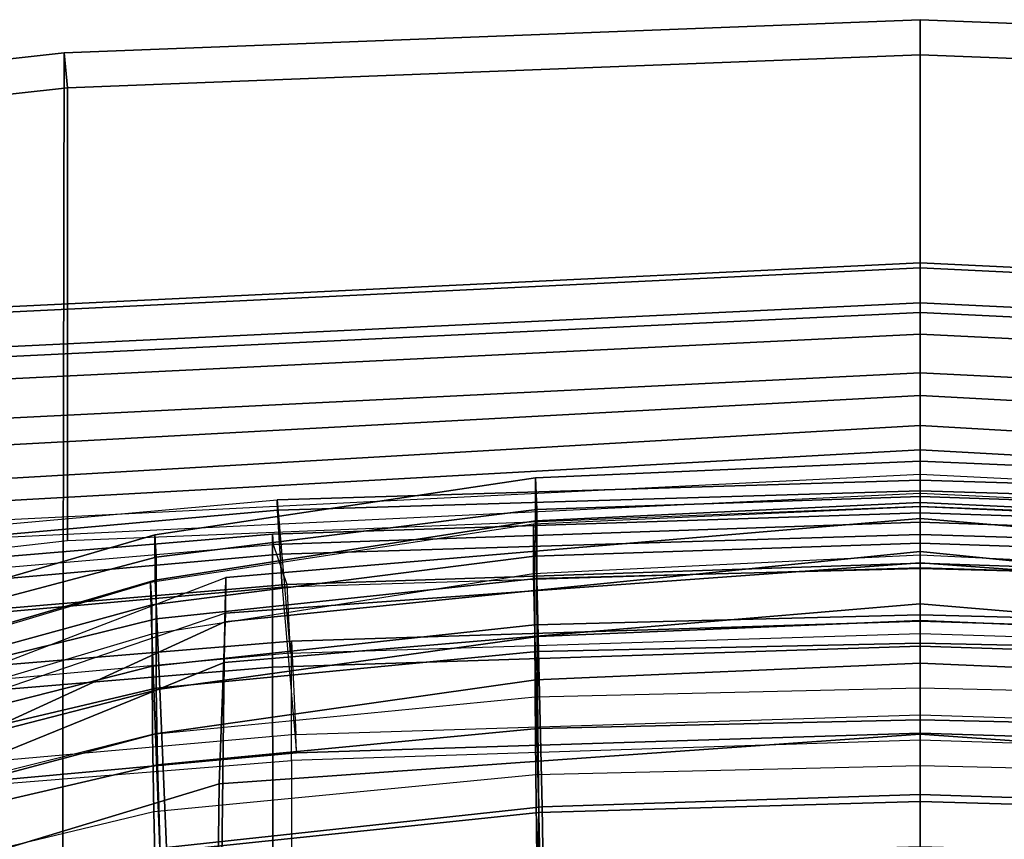
# Model space of a CAD drawing. Units: inches. Extents: x -2 to 255, y -6 to 244.
# Drawn here: x 72 to 74, y 61 to 62 of the extents above; entities that cross this region are included whole.
import ezdxf

# ---------------------------------------------------------------- set-up
doc = ezdxf.new("R2010")
doc.units = ezdxf.units.IN
doc.header["$MEASUREMENT"] = 0
for name, color, linetype in [('SEAT-BASE', 5, 'Continuous'), ('SEAT-FABRIC', 5, 'Continuous'), ('SEAT-FRAME', 5, 'Continuous')]:
    doc.layers.add(name, color=color, linetype=linetype)

# ---------------------------------------------------------------- blocks, each defined once
blk = doc.blocks.new('1VERUS_AUPHST_SYNTLTLIMANG_ADJARMS_ADJSEAT_0T')
at = {"layer": 'SEAT-BASE'}
for points in [[(-1.9262, -0.6626, 6.3614), (-2.063, -0.6573, 4.6526), (-10.6176, -7.0684, 3.3006), (-11.1538, -7.4879, 3.7114)], [(-10.6176, -7.0684, 3.3006), (-2.063, -0.6573, 4.6526), (-2.0458, -0.6567, 4.6016), (-10.6005, -7.0678, 3.2497)], [(-2.0099, -0.6887, 4.5552), (-10.5287, -7.0663, 3.2069), (-10.6005, -7.0678, 3.2497), (-2.0458, -0.6567, 4.6016)], [(-1.9196, -0.6978, 6.4342), (-1.9262, -0.6626, 6.3614), (-11.1538, -7.4879, 3.7114), (-11.1474, -7.5234, 3.7894)], [(-2.0099, -0.6887, 4.5552), (-1.9863, -0.7172, 4.5405), (-10.4021, -7.0258, 3.2151), (-10.5287, -7.0663, 3.2069)], [(-1.8813, -0.7597, 6.4698), (-1.9196, -0.6978, 6.4342), (-11.1474, -7.5234, 3.7894), (-11.1113, -7.6077, 3.8188)], [(-9.8993, -7.7179, 3.2151), (-10.4021, -7.0258, 3.2151), (-1.9863, -0.7172, 4.5405), (-1.2959, -1.6674, 4.5405)], [(-1.8813, -0.7597, 6.4698), (-11.1113, -7.6077, 3.8188), (-10.8902, -7.9121, 3.8188), (-1.5925, -1.1571, 6.4973)], [(-10.669, -8.2165, 3.8188), (-1.3038, -1.5544, 6.4698), (-1.5925, -1.1571, 6.4973), (-10.8902, -7.9121, 3.8188)]]:
    blk.add_3dface(points, dxfattribs=at)
at = {"layer": 'SEAT-FABRIC'}
for points in [[(-11.5268, -0.001, 39.7276), (-9.9848, -0.001, 39.7822), (-9.9268, 1.4771, 39.7772), (-11.4696, 1.4742, 39.7226)], [(-11.4696, 1.4742, 39.7226), (-11.4094, 1.4685, 39.5223), (-11.4664, -0.001, 39.5272), (-11.5268, -0.001, 39.7276)], [(-11.4094, 1.4685, 39.5223), (-10.6287, 1.4683, 39.5499), (-10.6878, -0.001, 39.5548), (-11.4664, -0.001, 39.5272)], [(-11.4696, -1.4762, 39.7226), (-9.9268, -1.4791, 39.7772), (-9.9848, -0.001, 39.7822), (-11.5268, -0.001, 39.7276)], [(-11.5268, -0.001, 39.7276), (-11.4664, -0.001, 39.5272), (-11.4094, -1.4705, 39.5223), (-11.4696, -1.4762, 39.7226)], [(-11.4664, -0.001, 39.5272), (-10.6878, -0.001, 39.5548), (-10.6287, -1.4703, 39.5499), (-11.4094, -1.4705, 39.5223)], [(-11.2478, -2.9334, 39.5091), (-11.307, -2.9436, 39.7094), (-11.4696, -1.4762, 39.7226), (-11.4094, -1.4705, 39.5223)], [(-10.4623, -2.9329, 39.5369), (-11.2478, -2.9334, 39.5091), (-11.4094, -1.4705, 39.5223), (-10.6287, -1.4703, 39.5499)], [(-11.307, -2.9436, 39.7094), (-9.7602, -2.949, 39.764), (-9.9268, -1.4791, 39.7772), (-11.4696, -1.4762, 39.7226)]]:
    blk.add_3dface(points, dxfattribs=at)
at = {"layer": 'SEAT-FRAME'}
for points in [[(-10.932, 1.8653, 39.3375), (-11.0202, 1.8134, 38.8581), (-11.108, -0.001, 38.8664), (-11.0222, -0.001, 39.3484)], [(-10.9846, -0.001, 39.4511), (-10.8933, 1.8625, 39.4438), (-10.932, 1.8653, 39.3375), (-11.0222, -0.001, 39.3484)], [(-10.918, -0.001, 39.566), (-10.8255, 1.8625, 39.5586), (-10.8933, 1.8625, 39.4438), (-10.9846, -0.001, 39.4511)], [(-10.879, -0.001, 39.5996), (-10.7786, 1.8583, 39.5947), (-10.8255, 1.8625, 39.5586), (-10.918, -0.001, 39.566)], [(-10.8276, -0.001, 39.602), (-10.72, 1.8526, 39.5877), (-10.7786, 1.8583, 39.5947), (-10.879, -0.001, 39.5996)], [(-10.7857, -0.001, 39.572), (-10.6829, 1.8487, 39.5416), (-10.72, 1.8526, 39.5877), (-10.8276, -0.001, 39.602)], [(-10.6829, 1.8487, 39.5416), (-10.7857, -0.001, 39.572), (-10.7435, -0.001, 39.4464), (-10.6517, 1.8487, 39.4388)], [(-11.0202, 1.8134, 38.8581), (-11.0111, 1.8113, 38.7561), (-11.0994, -0.001, 38.7652), (-11.108, -0.001, 38.8664)], [(-11.0994, -0.001, 38.7652), (-11.0111, 1.8113, 38.7561), (-10.9521, 1.8048, 38.6726), (-11.0387, -0.001, 38.6794)], [(-11.0387, -0.001, 38.6794), (-10.9521, 1.8048, 38.6726), (-10.6236, 1.8048, 38.4027), (-10.71, -0.001, 38.4113)], [(-10.2101, 1.2071, 16.5425), (-10.5041, 1.1959, 14.819), (-10.591, -0.001, 14.8136), (-10.2956, -0.001, 16.4712)], [(-9.8209, 1.2117, 18.5351), (-10.2101, 1.2071, 16.5425), (-10.2956, -0.001, 16.4712), (-9.9465, -0.001, 18.428)], [(-10.5654, 1.1955, 14.2746), (-10.4889, 1.1973, 13.7609), (-10.6105, -0.001, 13.7699), (-10.6671, -0.001, 14.254)], [(-10.591, -0.001, 14.8136), (-10.5041, 1.1959, 14.819), (-10.5654, 1.1955, 14.2746), (-10.6671, -0.001, 14.254)], [(-10.6105, -0.001, 13.7699), (-10.4889, 1.1973, 13.7609), (-10.4191, 1.1982, 13.6237), (-10.5204, -0.001, 13.6551)], [(-10.5204, -0.001, 13.6551), (-10.4191, 1.1982, 13.6237), (-9.9821, 1.2036, 13.2256), (-10.0927, -0.001, 13.2417)], [(-10.6813, 1.1066, 39.4861), (-10.715, -0.001, 39.4881), (-10.733, -0.001, 39.4114), (-10.6993, 1.1074, 39.4094)], [(-10.733, -0.001, 39.4114), (-10.469, -0.001, 38.5358), (-10.435, 1.0845, 38.5299), (-10.6993, 1.1074, 39.4094)], [(-10.606, 1.1022, 39.5088), (-10.6396, -0.001, 39.5108), (-10.715, -0.001, 39.4881), (-10.6813, 1.1066, 39.4861)], [(-10.6225, 1.1141, 38.3881), (-10.6399, 1.1149, 38.3419), (-10.6768, -0.001, 38.3467), (-10.6609, -0.001, 38.3899)], [(-10.6399, 1.1149, 38.3419), (-10.4109, 1.1149, 37.4919), (-10.4472, -0.001, 37.4962), (-10.6768, -0.001, 38.3467)], [(-10.5537, 1.0902, 38.4343), (-10.6225, 1.1141, 38.3881), (-10.6609, -0.001, 38.3899), (-10.5902, -0.001, 38.4375)], [(-10.4109, 1.1149, 37.4919), (-9.9336, 1.1141, 35.5377), (-9.9629, -0.001, 35.5419), (-10.4472, -0.001, 37.4962)], [(-10.5488, 1.0985, 39.4549), (-10.5823, -0.001, 39.4569), (-10.6396, -0.001, 39.5108), (-10.606, 1.1022, 39.5088)], [(-10.435, 1.0845, 38.5299), (-10.5537, 1.0902, 38.4343), (-10.5902, -0.001, 38.4375), (-10.469, -0.001, 38.5358)], [(-10.2634, 1.074, 38.5054), (-10.5488, 1.0985, 39.4549), (-10.5823, -0.001, 39.4569), (-10.2973, -0.001, 38.5117)], [(-10.4905, -0.001, 38.3147), (-10.3287, -0.001, 38.4236), (-10.2952, 1.0749, 38.4171), (-10.4555, 1.0826, 38.3106)], [(-10.285, -0.001, 37.4985), (-10.4905, -0.001, 38.3147), (-10.4555, 1.0826, 38.3106), (-10.2504, 1.0823, 37.4948)], [(-10.2952, 1.0749, 38.4171), (-10.2634, 1.074, 38.5054), (-10.2973, -0.001, 38.5117), (-10.3287, -0.001, 38.4236)], [(-10.285, -0.001, 37.4985), (-9.8068, -0.001, 35.566), (-9.7789, 1.0823, 35.5615), (-10.2504, 1.0823, 37.4948)], [(-10.6826, 0.6599, 14.7041), (-10.737, 0.662, 14.1598), (-10.766, -0.001, 14.1636), (-10.7049, -0.001, 14.7145)], [(-10.737, 0.662, 14.1598), (-10.6631, 0.6619, 13.7246), (-10.6946, -0.001, 13.7214), (-10.766, -0.001, 14.1636)], [(-10.4914, -0.001, 13.3941), (-10.6946, -0.001, 13.7214), (-10.6631, 0.6619, 13.7246), (-10.4636, 0.6574, 13.4012)], [(-10.6021, 0.6636, 14.7055), (-10.6576, 0.6657, 14.1574), (-10.6873, -0.001, 14.1603), (-10.6249, -0.001, 14.7157)], [(-10.5726, 0.6652, 13.7136), (-10.6576, 0.6657, 14.1574), (-10.6873, -0.001, 14.1603), (-10.6047, -0.001, 13.7097)], [(-10.4837, 0.6629, 15.3983), (-10.6021, 0.6636, 14.7055), (-10.6249, -0.001, 14.7157), (-10.5013, -0.001, 15.4144)], [(-10.5726, 0.6652, 13.7136), (-10.389, 0.6612, 13.4374), (-10.4176, -0.001, 13.4306), (-10.6047, -0.001, 13.7097)], [(-10.3601, 0.6624, 16.1028), (-10.4837, 0.6629, 15.3983), (-10.5013, -0.001, 15.4144), (-10.3752, -0.001, 16.1217)], [(-10.3601, 0.6624, 16.1028), (-10.2254, 0.6615, 16.8561), (-10.2409, -0.001, 16.8748), (-10.3752, -0.001, 16.1217)], [(-10.5635, 0.6595, 15.4011), (-10.6826, 0.6599, 14.7041), (-10.7049, -0.001, 14.7145), (-10.5808, -0.001, 15.4171)], [(-10.4377, 0.6592, 16.1179), (-10.5635, 0.6595, 15.4011), (-10.5808, -0.001, 15.4171), (-10.4525, -0.001, 16.1365)], [(-10.4636, 0.6574, 13.4012), (-10.1704, 0.6506, 13.1655), (-10.1915, -0.001, 13.1582), (-10.4914, -0.001, 13.3941)], [(-10.305, 0.6582, 16.8605), (-10.4377, 0.6592, 16.1179), (-10.4525, -0.001, 16.1365), (-10.3201, -0.001, 16.8787)], [(-10.389, 0.6612, 13.4374), (-10.0786, 0.6546, 13.2041), (-10.1, -0.001, 13.1974), (-10.4176, -0.001, 13.4306)], [(-10.1603, 0.6561, 17.6542), (-10.305, 0.6582, 16.8605), (-10.3201, -0.001, 16.8787), (-10.1792, -0.001, 17.6688)], [(-10.083, 0.6598, 17.6371), (-10.2254, 0.6615, 16.8561), (-10.2409, -0.001, 16.8748), (-10.1021, -0.001, 17.6525)], [(-10.1704, 0.6506, 13.1655), (-9.6753, 0.6426, 12.9523), (-9.6881, -0.001, 12.947), (-10.1915, -0.001, 13.1582)], [(-10.0091, 0.6604, 18.4623), (-10.1603, 0.6561, 17.6542), (-10.1792, -0.001, 17.6688), (-10.0407, -0.001, 18.4453)], [(-11.0222, -0.001, 39.3484), (-11.108, -0.001, 38.8664), (-11.0202, -1.8154, 38.8581), (-10.932, -1.8673, 39.3375)], [(-11.108, -0.001, 38.8664), (-11.0994, -0.001, 38.7652), (-11.0111, -1.8133, 38.7561), (-11.0202, -1.8154, 38.8581)], [(-11.0387, -0.001, 38.6794), (-10.9521, -1.8068, 38.6726), (-11.0111, -1.8133, 38.7561), (-11.0994, -0.001, 38.7652)], [(-10.71, -0.001, 38.4113), (-10.6236, -1.8068, 38.4027), (-10.9521, -1.8068, 38.6726), (-11.0387, -0.001, 38.6794)], [(-11.0222, -0.001, 39.3484), (-10.932, -1.8673, 39.3375), (-10.8933, -1.8645, 39.4438), (-10.9846, -0.001, 39.4511)], [(-10.9846, -0.001, 39.4511), (-10.8933, -1.8645, 39.4438), (-10.8255, -1.8645, 39.5586), (-10.918, -0.001, 39.566)], [(-10.918, -0.001, 39.566), (-10.8255, -1.8645, 39.5586), (-10.7786, -1.8603, 39.5947), (-10.879, -0.001, 39.5996)], [(-10.879, -0.001, 39.5996), (-10.7786, -1.8603, 39.5947), (-10.72, -1.8546, 39.5877), (-10.8276, -0.001, 39.602)], [(-10.8276, -0.001, 39.602), (-10.72, -1.8546, 39.5877), (-10.6829, -1.8507, 39.5416), (-10.7857, -0.001, 39.572)], [(-10.6517, -1.8507, 39.4388), (-10.7435, -0.001, 39.4464), (-10.7857, -0.001, 39.572), (-10.6829, -1.8507, 39.5416)], [(-10.7049, -0.001, 14.7145), (-10.766, -0.001, 14.1636), (-10.737, -0.664, 14.1598), (-10.6826, -0.6619, 14.7041)], [(-10.766, -0.001, 14.1636), (-10.6946, -0.001, 13.7214), (-10.6631, -0.6639, 13.7246), (-10.737, -0.664, 14.1598)], [(-10.6993, -1.1094, 39.4094), (-10.733, -0.001, 39.4114), (-10.715, -0.001, 39.4881), (-10.6813, -1.1086, 39.4861)], [(-10.6993, -1.1094, 39.4094), (-10.435, -1.0865, 38.5299), (-10.469, -0.001, 38.5358), (-10.733, -0.001, 39.4114)], [(-10.6813, -1.1086, 39.4861), (-10.715, -0.001, 39.4881), (-10.6396, -0.001, 39.5108), (-10.606, -1.1042, 39.5088)], [(-10.5808, -0.001, 15.4171), (-10.7049, -0.001, 14.7145), (-10.6826, -0.6619, 14.7041), (-10.5635, -0.6615, 15.4011)], [(-10.4636, -0.6594, 13.4012), (-10.6631, -0.6639, 13.7246), (-10.6946, -0.001, 13.7214), (-10.4914, -0.001, 13.3941)], [(-10.6249, -0.001, 14.7157), (-10.6873, -0.001, 14.1603), (-10.6576, -0.6677, 14.1574), (-10.6021, -0.6656, 14.7055)], [(-10.6047, -0.001, 13.7097), (-10.6873, -0.001, 14.1603), (-10.6576, -0.6677, 14.1574), (-10.5726, -0.6672, 13.7136)], [(-10.6609, -0.001, 38.3899), (-10.6768, -0.001, 38.3467), (-10.6399, -1.1169, 38.3419), (-10.6225, -1.1161, 38.3881)], [(-10.6768, -0.001, 38.3467), (-10.4472, -0.001, 37.4962), (-10.4109, -1.1169, 37.4919), (-10.6399, -1.1169, 38.3419)], [(-10.6671, -0.001, 14.254), (-10.5654, -1.1975, 14.2746), (-10.5041, -1.1979, 14.819), (-10.591, -0.001, 14.8136)], [(-10.6671, -0.001, 14.254), (-10.6105, -0.001, 13.7699), (-10.4889, -1.1993, 13.7609), (-10.5654, -1.1975, 14.2746)], [(-10.5902, -0.001, 38.4375), (-10.6609, -0.001, 38.3899), (-10.6225, -1.1161, 38.3881), (-10.5537, -1.0922, 38.4343)], [(-10.606, -1.1042, 39.5088), (-10.6396, -0.001, 39.5108), (-10.5823, -0.001, 39.4569), (-10.5488, -1.1005, 39.4549)], [(-10.5013, -0.001, 15.4144), (-10.6249, -0.001, 14.7157), (-10.6021, -0.6656, 14.7055), (-10.4837, -0.6649, 15.3983)], [(-10.5204, -0.001, 13.6551), (-10.4191, -1.2002, 13.6237), (-10.4889, -1.1993, 13.7609), (-10.6105, -0.001, 13.7699)], [(-10.6047, -0.001, 13.7097), (-10.4176, -0.001, 13.4306), (-10.389, -0.6632, 13.4374), (-10.5726, -0.6672, 13.7136)], [(-10.2956, -0.001, 16.4712), (-10.591, -0.001, 14.8136), (-10.5041, -1.1979, 14.819), (-10.2101, -1.2091, 16.5425)], [(-10.469, -0.001, 38.5358), (-10.5902, -0.001, 38.4375), (-10.5537, -1.0922, 38.4343), (-10.435, -1.0865, 38.5299)], [(-10.2973, -0.001, 38.5117), (-10.5823, -0.001, 39.4569), (-10.5488, -1.1005, 39.4549), (-10.2634, -1.076, 38.5054)], [(-10.4525, -0.001, 16.1365), (-10.5808, -0.001, 15.4171), (-10.5635, -0.6615, 15.4011), (-10.4377, -0.6612, 16.1179)], [(-10.0927, -0.001, 13.2417), (-9.9821, -1.2056, 13.2256), (-10.4191, -1.2002, 13.6237), (-10.5204, -0.001, 13.6551)], [(-10.3752, -0.001, 16.1217), (-10.5013, -0.001, 15.4144), (-10.4837, -0.6649, 15.3983), (-10.3601, -0.6644, 16.1028)], [(-10.4914, -0.001, 13.3941), (-10.1915, -0.001, 13.1582), (-10.1704, -0.6526, 13.1655), (-10.4636, -0.6594, 13.4012)], [(-10.4555, -1.0846, 38.3106), (-10.2952, -1.0769, 38.4171), (-10.3287, -0.001, 38.4236), (-10.4905, -0.001, 38.3147)], [(-10.2504, -1.0843, 37.4948), (-10.4555, -1.0846, 38.3106), (-10.4905, -0.001, 38.3147), (-10.285, -0.001, 37.4985)], [(-10.3201, -0.001, 16.8787), (-10.4525, -0.001, 16.1365), (-10.4377, -0.6612, 16.1179), (-10.305, -0.6602, 16.8605)], [(-10.4472, -0.001, 37.4962), (-9.9629, -0.001, 35.5419), (-9.9336, -1.1161, 35.5377), (-10.4109, -1.1169, 37.4919)], [(-10.4176, -0.001, 13.4306), (-10.1, -0.001, 13.1974), (-10.0786, -0.6566, 13.2041), (-10.389, -0.6632, 13.4374)], [(-10.3752, -0.001, 16.1217), (-10.2409, -0.001, 16.8748), (-10.2254, -0.6635, 16.8561), (-10.3601, -0.6644, 16.1028)], [(-10.3287, -0.001, 38.4236), (-10.2973, -0.001, 38.5117), (-10.2634, -1.076, 38.5054), (-10.2952, -1.0769, 38.4171)], [(-10.1792, -0.001, 17.6688), (-10.3201, -0.001, 16.8787), (-10.305, -0.6602, 16.8605), (-10.1603, -0.6581, 17.6542)], [(-9.9465, -0.001, 18.428), (-10.2956, -0.001, 16.4712), (-10.2101, -1.2091, 16.5425), (-9.8209, -1.2137, 18.5351)], [(-10.2504, -1.0843, 37.4948), (-9.7789, -1.0843, 35.5615), (-9.8068, -0.001, 35.566), (-10.285, -0.001, 37.4985)], [(-10.1021, -0.001, 17.6525), (-10.2409, -0.001, 16.8748), (-10.2254, -0.6635, 16.8561), (-10.083, -0.6618, 17.6371)], [(-10.1915, -0.001, 13.1582), (-9.6881, -0.001, 12.947), (-9.6753, -0.6446, 12.9523), (-10.1704, -0.6526, 13.1655)], [(-10.0407, -0.001, 18.4453), (-10.1792, -0.001, 17.6688), (-10.1603, -0.6581, 17.6542), (-10.0091, -0.6624, 18.4623)], [(-10.1704, -0.6526, 13.1655), (-9.6753, -0.6446, 12.9523), (-9.631, -1.2862, 12.9782), (-10.1003, -1.2998, 13.197)], [(-10.5635, -0.6615, 15.4011), (-10.6826, -0.6619, 14.7041), (-10.6008, -1.3177, 14.6872), (-10.4941, -1.3179, 15.3679)], [(-10.3733, -1.3113, 13.4325), (-10.5608, -1.3191, 13.7453), (-10.6631, -0.6639, 13.7246), (-10.4636, -0.6594, 13.4012)], [(-10.4377, -0.6612, 16.1179), (-10.5635, -0.6615, 15.4011), (-10.4941, -1.3179, 15.3679), (-10.3749, -1.3175, 16.0765)], [(-10.4636, -0.6594, 13.4012), (-10.1704, -0.6526, 13.1655), (-10.1003, -1.2998, 13.197), (-10.3733, -1.3113, 13.4325)], [(-10.305, -0.6602, 16.8605), (-10.4377, -0.6612, 16.1179), (-10.3749, -1.3175, 16.0765), (-10.2429, -1.3153, 16.8182)], [(-10.389, -0.6632, 13.4374), (-10.0786, -0.6566, 13.2041), (-10.0073, -1.3078, 13.2344), (-10.296, -1.3185, 13.4684)], [(-10.1603, -0.6581, 17.6542), (-10.305, -0.6602, 16.8605), (-10.2429, -1.3153, 16.8182), (-10.0923, -1.311, 17.6182)], [(-10.0091, -0.6624, 18.4623), (-10.1603, -0.6581, 17.6542), (-10.0923, -1.311, 17.6182), (-9.9135, -1.3163, 18.5059)], [(-10.6826, -0.6619, 14.7041), (-10.737, -0.664, 14.1598), (-10.6391, -1.3202, 14.1618), (-10.6008, -1.3177, 14.6872)], [(-10.737, -0.664, 14.1598), (-10.6631, -0.6639, 13.7246), (-10.5608, -1.3191, 13.7453), (-10.6391, -1.3202, 14.1618)], [(-10.6021, -0.6656, 14.7055), (-10.6576, -0.6677, 14.1574), (-10.557, -1.3272, 14.1623), (-10.5182, -1.3249, 14.6898)], [(-10.5726, -0.6672, 13.7136), (-10.6576, -0.6677, 14.1574), (-10.557, -1.3272, 14.1623), (-10.4683, -1.3253, 13.7367)], [(-10.4837, -0.6649, 15.3983), (-10.6021, -0.6656, 14.7055), (-10.5182, -1.3249, 14.6898), (-10.4125, -1.3245, 15.3653)], [(-10.5726, -0.6672, 13.7136), (-10.389, -0.6632, 13.4374), (-10.296, -1.3185, 13.4684), (-10.4683, -1.3253, 13.7367)], [(-10.3601, -0.6644, 16.1028), (-10.4837, -0.6649, 15.3983), (-10.4125, -1.3245, 15.3653), (-10.2957, -1.3237, 16.0609)], [(-10.3601, -0.6644, 16.1028), (-10.2254, -0.6635, 16.8561), (-10.1617, -1.3217, 16.8128), (-10.2957, -1.3237, 16.0609)], [(-10.083, -0.6618, 17.6371), (-10.2254, -0.6635, 16.8561), (-10.1617, -1.3217, 16.8128), (-10.0133, -1.3182, 17.5996)], [(-10.5488, -1.1005, 39.4549), (-10.2634, -1.076, 38.5054), (-10.1585, -2.222, 38.4861), (-10.4447, -2.2655, 39.447)], [(-10.1932, -2.2242, 38.396), (-10.3603, -2.2409, 38.2947), (-10.4555, -1.0846, 38.3106), (-10.2952, -1.0769, 38.4171)], [(-10.3603, -2.2409, 38.2947), (-10.1569, -2.2425, 37.4821), (-10.2504, -1.0843, 37.4948), (-10.4555, -1.0846, 38.3106)], [(-10.2634, -1.076, 38.5054), (-10.2952, -1.0769, 38.4171), (-10.1932, -2.2242, 38.396), (-10.1585, -2.222, 38.4861)], [(-9.6819, -2.2426, 35.5565), (-10.1569, -2.2425, 37.4821), (-10.2504, -1.0843, 37.4948), (-9.7789, -1.0843, 35.5615)], [(-10.3301, -2.2422, 38.5139), (-10.5945, -2.2827, 39.4017), (-10.6993, -1.1094, 39.4094), (-10.435, -1.0865, 38.5299)], [(-10.6225, -1.1161, 38.3881), (-10.5537, -1.0922, 38.4343), (-10.4545, -2.2555, 38.4209), (-10.5177, -2.3404, 38.3753)], [(-10.5016, -2.2726, 39.501), (-10.606, -1.1042, 39.5088), (-10.5488, -1.1005, 39.4549), (-10.4447, -2.2655, 39.447)], [(-10.5537, -1.0922, 38.4343), (-10.435, -1.0865, 38.5299), (-10.3301, -2.2422, 38.5139), (-10.4545, -2.2555, 38.4209)], [(-10.5945, -2.2827, 39.4017), (-10.6993, -1.1094, 39.4094), (-10.6813, -1.1086, 39.4861), (-10.5765, -2.2813, 39.4783)], [(-10.5765, -2.2813, 39.4783), (-10.6813, -1.1086, 39.4861), (-10.606, -1.1042, 39.5088), (-10.5016, -2.2726, 39.501)], [(-10.5374, -2.3417, 38.3251), (-10.5177, -2.3404, 38.3753), (-10.6225, -1.1161, 38.3881), (-10.6399, -1.1169, 38.3419)], [(-10.3093, -2.3419, 37.4786), (-10.5374, -2.3417, 38.3251), (-10.6399, -1.1169, 38.3419), (-10.4109, -1.1169, 37.4919)], [(-10.4109, -1.1169, 37.4919), (-9.9336, -1.1161, 35.5377), (-9.827, -2.3444, 35.532), (-10.3093, -2.3419, 37.4786)], [(-10.0553, -2.5279, 14.1665), (-10.5654, -1.1975, 14.2746), (-10.5041, -1.1979, 14.819), (-10.0498, -2.5281, 14.6801)], [(-10.4889, -1.1993, 13.7609), (-9.879, -2.5274, 13.6852), (-10.0553, -2.5279, 14.1665), (-10.5654, -1.1975, 14.2746)], [(-10.5041, -1.1979, 14.819), (-10.0498, -2.5281, 14.6801), (-9.8157, -2.5089, 16.2061), (-10.2101, -1.2091, 16.5425)], [(-10.4191, -1.2002, 13.6237), (-10.4191, -1.2002, 13.6237), (-9.879, -2.5274, 13.6852), (-10.4889, -1.1993, 13.7609)], [(-9.879, -2.5274, 13.6852), (-10.4191, -1.2002, 13.6237), (-9.9821, -1.2056, 13.2256), (-9.5035, -2.5264, 13.3373)], [(-9.8209, -1.2137, 18.5351), (-10.2101, -1.2091, 16.5425), (-9.8157, -2.5089, 16.2061), (-9.3643, -2.5069, 18.6866)], [(-10.3733, -1.3113, 13.4325), (-10.1003, -1.2998, 13.197), (-9.9696, -1.9338, 13.2718), (-10.2097, -1.9449, 13.5073)], [(-10.6008, -1.3177, 14.6872), (-10.6391, -1.3202, 14.1618), (-10.4538, -1.9559, 14.1959), (-10.4311, -1.9561, 14.6935)], [(-10.6391, -1.3202, 14.1618), (-10.5608, -1.3191, 13.7453), (-10.3755, -1.953, 13.8056), (-10.4538, -1.9559, 14.1959)], [(-10.4941, -1.3179, 15.3679), (-10.6008, -1.3177, 14.6872), (-10.4311, -1.9561, 14.6935), (-10.3361, -1.9585, 15.3484)], [(-10.2097, -1.9449, 13.5073), (-10.3755, -1.953, 13.8056), (-10.5608, -1.3191, 13.7453), (-10.3733, -1.3113, 13.4325)], [(-10.3749, -1.3175, 16.0765), (-10.4941, -1.3179, 15.3679), (-10.3361, -1.9585, 15.3484), (-10.2238, -1.9588, 16.0403)], [(-10.4683, -1.3253, 13.7367), (-10.296, -1.3185, 13.4684), (-10.1265, -1.9545, 13.543), (-10.2786, -1.9609, 13.8011)], [(-10.2429, -1.3153, 16.8182), (-10.3749, -1.3175, 16.0765), (-10.2238, -1.9588, 16.0403), (-10.0941, -1.9556, 16.7738)], [(-10.296, -1.3185, 13.4684), (-10.0073, -1.3078, 13.2344), (-9.8732, -1.9452, 13.3079), (-10.1265, -1.9545, 13.543)], [(-10.2957, -1.3237, 16.0609), (-10.1617, -1.3217, 16.8128), (-10.0074, -1.9641, 16.7684), (-10.1348, -1.9655, 16.027)], [(-10.0923, -1.311, 17.6182), (-10.2429, -1.3153, 16.8182), (-10.0941, -1.9556, 16.7738), (-9.9409, -1.9486, 17.5731)], [(-10.0133, -1.3182, 17.5996), (-10.1617, -1.3217, 16.8128), (-10.0074, -1.9641, 16.7684), (-9.8565, -1.9582, 17.5537)], [(-10.5182, -1.3249, 14.6898), (-10.557, -1.3272, 14.1623), (-10.3659, -1.9647, 14.2019), (-10.3428, -1.9655, 14.6996)], [(-10.4683, -1.3253, 13.7367), (-10.557, -1.3272, 14.1623), (-10.3659, -1.9647, 14.2019), (-10.2786, -1.9609, 13.8011)], [(-10.4125, -1.3245, 15.3653), (-10.5182, -1.3249, 14.6898), (-10.3428, -1.9655, 14.6996), (-10.2487, -1.9672, 15.3478)], [(-10.2957, -1.3237, 16.0609), (-10.4125, -1.3245, 15.3653), (-10.2487, -1.9672, 15.3478), (-10.1348, -1.9655, 16.027)]]:
    blk.add_3dface(points, dxfattribs=at)

msp = doc.modelspace()

# ---------------------------------------------------------------- block references
at = {"rotation": 270}
msp.add_blockref('1VERUS_AUPHST_SYNTLTLIMANG_ADJARMS_ADJSEAT_0T', (73.7393, 50.7486), dxfattribs=at)

doc.saveas('drawing.dxf')
